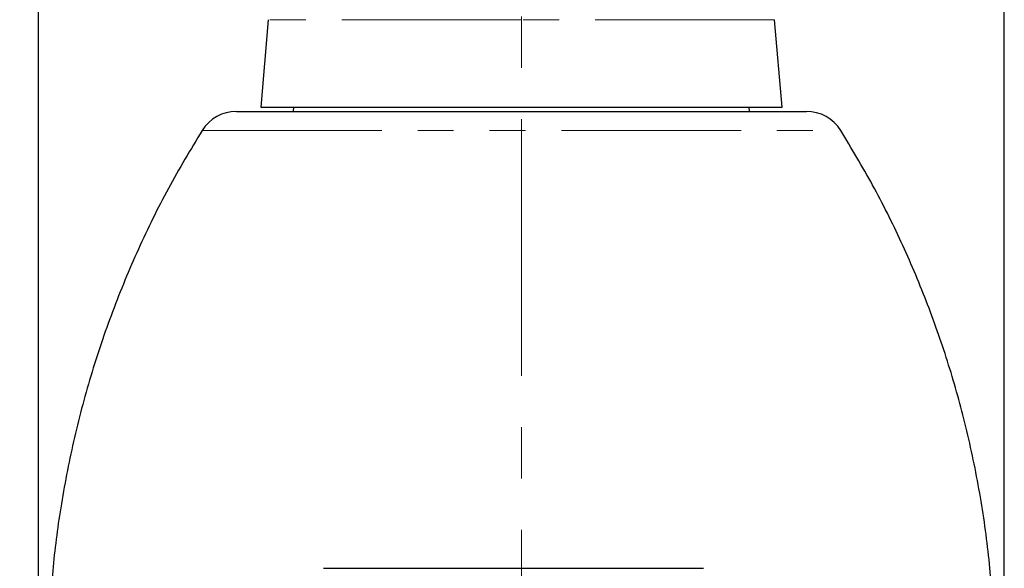
# Model space of a CAD drawing. Units: millimetres. Extents: x 104 to 1092, y 44 to 1434.
# Drawn here: x 263 to 437, y 812 to 909 of the extents above; entities that cross this region are included whole.
import ezdxf

# ---------------------------------------------------------------- set-up
doc = ezdxf.new("R2010")
doc.units = ezdxf.units.MM
doc.header["$LTSCALE"] = 5
doc.linetypes.add('CENTERX2', pattern=[20.32, 12.7, -2.54, 2.54, -2.54])
doc.linetypes.add('PHANTOM', pattern=[12.7, 6.35, -1.27, 1.27, -1.27, 1.27, -1.27])
doc.layers.add('WAKU', color=7, linetype='Continuous')
doc.styles.add('SLDTEXTSTYLE0', font='TXT', dxfattribs={"width": 0.7, "bigfont": 'bigfont'})
doc.dimstyles.new('SLDDIMSTYLE6', dxfattribs={"dimtxt": 13.642578, "dimasz": 12.5, "dimexe": 0, "dimexo": 0.0625, "dimgap": 3.410645, "dimtad": 3, "dimlfac": 1.4, "dimrnd": 1e-09, "dimzin": 12, "dimdsep": 46, "dimtxsty": 'SLDTEXTSTYLE0', "dimblk1": 'OPEN30', "dimblk2": 'OPEN30', "dimsah": 1, "dimcen": 0.09, "dimadec": 0, "dimazin": 3, "dimtfac": 1, "dimtofl": 0, "dimtmove": 0, "dimatfit": 3, "dimldrblk": 'OPEN30', "dimfxl": 1, "dimfrac": 2, "dimtolj": 1, "dimtzin": 12, "dimarcsym": 0})

# ---------------------------------------------------------------- blocks, each defined once
blk = doc.blocks.new('_Open30')
at = {"color": 0, "linetype": 'ByBlock', "lineweight": -2}
for p, q in [((-1, 0.267949), (0, 0)), ((0, 0), (-1, -0.267949)), ((0, 0), (-1, 0))]:
    blk.add_line(p, q, dxfattribs=at)
blk = doc.blocks.new('_D_5')
at = {"layer": 'WAKU'}
for p, q in [((208.61, 974.7), (205.03, 974.7)), ((205.03, 974.7), (205.03, 958.82)), ((243.58, 974.7), (247.16, 974.7)), ((247.16, 974.7), (247.16, 958.82)), ((205.03, 958.82), (208.61, 958.82)), ((247.16, 958.82), (243.58, 958.82)), ((265.89, 771.95), (265.89, 945.56)), ((436.58, 771.95), (436.58, 945.56)), ((265.89, 940.56), (197.1, 940.56)), ((265.89, 940.56), (436.58, 940.56))]:
    blk.add_line(p, q, dxfattribs=at)
at = {"layer": 'WAKU', "xscale": 12.5, "yscale": 12.5, "rotation": 180}
blk.add_blockref('_Open30', (265.89, 940.56, -12.97), dxfattribs=at)
at = {"layer": 'WAKU', "xscale": 12.5, "yscale": 12.5}
blk.add_blockref('_Open30', (436.58, 940.56, -12.97), dxfattribs=at)
at = {"layer": 'WAKU', "char_height": 11.906, "attachment_point": 1, "style": 'SLDTEXTSTYLE0'}
for s, insert in [('9.408', (208.61, 974.17)), ('%%c', (197.1, 955.91)), ('238.97', (212.18, 955.91))]:
    blk.add_mtext(s, dxfattribs=dict(at, insert=insert))

msp = doc.modelspace()

# ---------------------------------------------------------------- linework, layer by layer
at = {"color": 7, "linetype": 'Continuous', "lineweight": 25}
for p, q in [((306.485, 908.6272), (305.1677, 893.1489)), ((397.3105, 893.1489), (395.9932, 908.6272)), ((305.1677, 893.1489), (351.2391, 893.1489)), ((310.9589, 893.1489), (310.9177, 892.4347)), ((351.2391, 893.1489), (397.3105, 893.1489)), ((391.5605, 892.4347), (391.5194, 893.1489)), ((300.8557, 892.4347), (401.6226, 892.4347)), ((316.2687, 811.7204), (383.4029, 811.7204))]:
    msp.add_line(p, q, dxfattribs=at)
at = {"color": 8, "linetype": 'PHANTOM', "lineweight": 18}
for p, q in [((351.2391, 908.6272), (306.485, 908.6272)), ((395.9932, 908.6272), (351.2391, 908.6272)), ((294.802, 889.083), (407.6762, 889.083))]:
    msp.add_line(p, q, dxfattribs=at)
at = {"color": 7, "linetype": 'Continuous', "lineweight": 25}
for centre, start, end in [((300.8557, 885.2918), 90, 147.94243), ((401.6226, 885.2918), 32.05757, 90)]:
    msp.add_arc(centre, 7.1429, start, end, dxfattribs=at)
for points, knots in [([(294.802, 889.083), (292.7648, 885.6868), (288.6794, 878.8759), (283.4213, 868.1498), (278.8284, 857.0887), (274.9984, 845.7267), (271.9367, 834.151), (269.7179, 822.6584), (268.2471, 811.3169), (267.627, 800.1595), (267.0523, 789.0136), (266.4656, 777.8669), (266.0765, 770.4359), (265.882, 766.7204)], [0, 0, 0, 0, 0.09313336, 0.18676931, 0.28070138, 0.37471909, 0.46861085, 0.56216673, 0.64989282, 0.73741881, 0.82494587, 0.91247293, 1, 1, 1, 1]), ([(436.5963, 766.7204), (436.3906, 770.6611), (435.9793, 778.5426), (435.3466, 790.3643), (434.7772, 802.1876), (433.9691, 814.0196), (432.2355, 825.7933), (429.7953, 837.2526), (426.6572, 848.3404), (422.9023, 859.0039), (418.4738, 869.3884), (413.458, 879.468), (409.6002, 885.8836), (407.6762, 889.083)], [0, 0, 0, 0, 0.09283134, 0.18566267, 0.278494, 0.3713209, 0.46451032, 0.55818298, 0.64676142, 0.7354089, 0.82394799, 0.9122026, 1, 1, 1, 1])]:
    msp.add_open_spline(points, degree=3, knots=knots, dxfattribs=at)
at = {"layer": 'WAKU', "linetype": 'CENTERX2', "lineweight": 18, "ltscale": 0.714286}
msp.add_line((351.2391, 1108.7773), (351.2391, 653.4641), dxfattribs=at)

# ---------------------------------------------------------------- dimensions: what is measured, and where the dimension line sits
at = {"layer": 'WAKU'}
dim = msp.add_linear_dim(base=(436.5844, 940.5606), p1=(265.8938, 766.9459), p2=(436.5844, 766.9459), text='%%c<>', dimstyle='SLDDIMSTYLE6', dxfattribs=at)
dim.commit()
dim.dimension.update_dxf_attribs({"geometry": '_D_5', "text_midpoint": (226.0944, 940.5606), "dimtype": 160})

doc.saveas('drawing.dxf')
